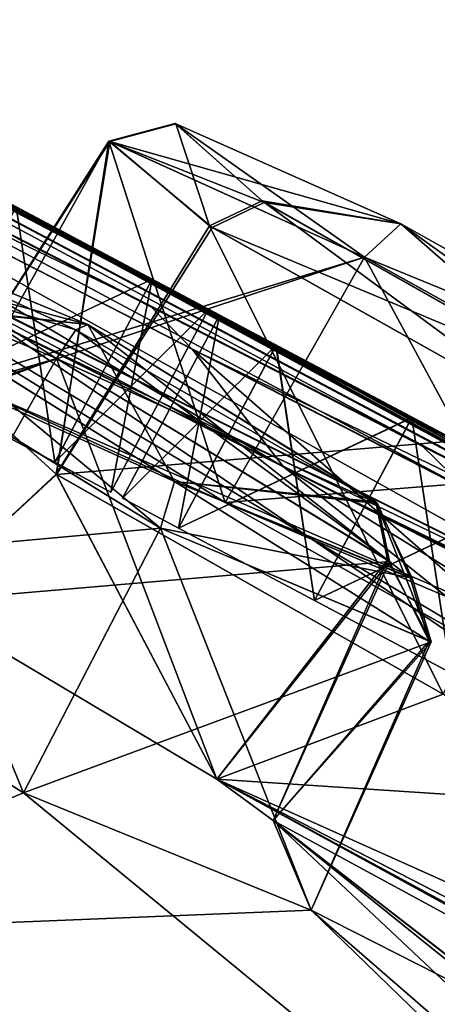
# Model space of a CAD drawing. Units: millimetres. Extents: x -872 to 32, y -60 to 77.
# Drawn here: x -613 to -612, y 48 to 52 of the extents above; entities that cross this region are included whole.
import ezdxf

# ---------------------------------------------------------------- set-up
doc = ezdxf.new("R2010")
doc.units = ezdxf.units.MM
doc.header["$LTSCALE"] = 15.571354
for name, color, linetype in [('296', 7, 'CONTINUOUS'), ('297', 7, 'CONTINUOUS'), ('298', 7, 'CONTINUOUS'), ('300', 7, 'CONTINUOUS'), ('301', 7, 'CONTINUOUS'), ('334', 7, 'CONTINUOUS'), ('335', 7, 'CONTINUOUS'), ('362', 7, 'CONTINUOUS'), ('363', 7, 'CONTINUOUS'), ('390', 7, 'CONTINUOUS'), ('391', 7, 'CONTINUOUS'), ('418', 7, 'CONTINUOUS'), ('419', 7, 'CONTINUOUS'), ('542', 7, 'CONTINUOUS'), ('543', 7, 'CONTINUOUS'), ('552', 7, 'CONTINUOUS'), ('566', 7, 'CONTINUOUS'), ('580', 7, 'CONTINUOUS'), ('594', 7, 'CONTINUOUS'), ('690', 7, 'CONTINUOUS'), ('691', 7, 'CONTINUOUS'), ('702', 7, 'CONTINUOUS'), ('703', 7, 'CONTINUOUS'), ('826', 7, 'CONTINUOUS'), ('827', 7, 'CONTINUOUS'), ('862', 7, 'CONTINUOUS'), ('863', 7, 'CONTINUOUS'), ('880', 7, 'CONTINUOUS'), ('882', 7, 'CONTINUOUS'), ('911', 7, 'CONTINUOUS'), ('932', 7, 'CONTINUOUS'), ('934', 7, 'CONTINUOUS'), ('935', 7, 'CONTINUOUS'), ('936', 7, 'CONTINUOUS')]:
    doc.layers.add(name, color=color, linetype=linetype)

msp = doc.modelspace()

# ---------------------------------------------------------------- linework, layer by layer
at = {"layer": '296', "linetype": 'CONTINUOUS'}
for points in [[(-612.0078, 49.254, -39.85), (-611.4766, 48.9716, -39.5999), (-611.6279, 49.9685, -39.85), (-612.0078, 49.254, -39.85)], [(-611.0991, 49.6846, -38.3981), (-612.0078, 49.254, -38.15), (-611.6291, 49.9663, -38.15), (-611.0991, 49.6846, -38.3981)], [(-611.6279, 49.9685, -39.85), (-611.4766, 48.9716, -39.5999), (-611.0968, 49.6853, -39.6002), (-611.6279, 49.9685, -39.85)], [(-611.4766, 48.9716, -38.4001), (-612.0078, 49.254, -38.15), (-611.0991, 49.6846, -38.3981), (-611.4766, 48.9716, -38.4001)]]:
    msp.add_3dface(points, dxfattribs=at)
at = {"layer": '297', "linetype": 'CONTINUOUS'}
for points in [[(-612.7576, 49.6527, -39), (-612.539, 49.5365, -39.5999), (-612.3787, 50.367, -39.0002), (-612.7576, 49.6527, -39)], [(-612.1591, 50.249, -38.3986), (-612.7576, 49.6527, -39), (-612.3787, 50.367, -39.0002), (-612.1591, 50.249, -38.3986)], [(-612.3787, 50.367, -39.0002), (-612.539, 49.5365, -39.5999), (-612.1584, 50.2506, -39.6012), (-612.3787, 50.367, -39.0002)], [(-612.539, 49.5365, -38.4001), (-612.7576, 49.6527, -39), (-612.1591, 50.249, -38.3986), (-612.539, 49.5365, -38.4001)], [(-612.539, 49.5365, -39.5999), (-612.0078, 49.254, -39.85), (-612.1584, 50.2506, -39.6012), (-612.539, 49.5365, -39.5999)], [(-611.6291, 49.9663, -38.15), (-612.539, 49.5365, -38.4001), (-612.1591, 50.249, -38.3986), (-611.6291, 49.9663, -38.15)], [(-612.0078, 49.254, -39.85), (-611.6279, 49.9685, -39.85), (-612.1584, 50.2506, -39.6012), (-612.0078, 49.254, -39.85)], [(-611.6291, 49.9663, -38.15), (-612.0078, 49.254, -38.15), (-612.539, 49.5365, -38.4001), (-611.6291, 49.9663, -38.15)]]:
    msp.add_3dface(points, dxfattribs=at)
at = {"layer": '298', "linetype": 'CONTINUOUS'}
for points in [[(-612.6419, 50.5082, -40.1492), (-613.5529, 50.0756, -39.9), (-613.1729, 50.7903, -39.9), (-612.6419, 50.5082, -40.1492)], [(-613.5529, 50.0756, -41.6), (-613.0218, 49.7932, -41.3499), (-613.1729, 50.7903, -41.6), (-613.5529, 50.0756, -41.6)], [(-613.1729, 50.7903, -41.6), (-613.0218, 49.7932, -41.3499), (-612.6416, 50.508, -41.3504), (-613.1729, 50.7903, -41.6)], [(-613.0218, 49.7932, -40.1501), (-613.5529, 50.0756, -39.9), (-612.6419, 50.5082, -40.1492), (-613.0218, 49.7932, -40.1501)], [(-612.4223, 50.3915, -40.75), (-613.0218, 49.7932, -40.1501), (-612.6419, 50.5082, -40.1492), (-612.4223, 50.3915, -40.75)], [(-613.0218, 49.7932, -41.3499), (-612.8031, 49.6769, -40.75), (-612.6416, 50.508, -41.3504), (-613.0218, 49.7932, -41.3499)], [(-612.6416, 50.508, -41.3504), (-612.8031, 49.6769, -40.75), (-612.4223, 50.3915, -40.75), (-612.6416, 50.508, -41.3504)], [(-612.8031, 49.6769, -40.75), (-613.0218, 49.7932, -40.1501), (-612.4223, 50.3915, -40.75), (-612.8031, 49.6769, -40.75)]]:
    msp.add_3dface(points, dxfattribs=at)
at = {"layer": '300', "linetype": 'CONTINUOUS'}
for points in [[(-611.0964, 49.685, -41.9003), (-612.0078, 49.254, -41.65), (-611.6279, 49.9685, -41.65), (-611.0964, 49.685, -41.9003)], [(-612.0078, 49.254, -43.35), (-611.4766, 48.9716, -43.0999), (-611.6291, 49.9663, -43.35), (-612.0078, 49.254, -43.35)], [(-611.6291, 49.9663, -43.35), (-611.4766, 48.9716, -43.0999), (-611.0993, 49.6847, -43.1021), (-611.6291, 49.9663, -43.35)], [(-611.4766, 48.9716, -41.9001), (-612.0078, 49.254, -41.65), (-611.0964, 49.685, -41.9003), (-611.4766, 48.9716, -41.9001)]]:
    msp.add_3dface(points, dxfattribs=at)
at = {"layer": '301', "linetype": 'CONTINUOUS'}
for points in [[(-612.539, 49.5365, -41.9001), (-612.7576, 49.6527, -42.5), (-612.3787, 50.367, -42.499), (-612.539, 49.5365, -41.9001)], [(-612.3787, 50.367, -42.499), (-612.7576, 49.6527, -42.5), (-612.1596, 50.2493, -43.1008), (-612.3787, 50.367, -42.499)], [(-612.1579, 50.2503, -41.8981), (-612.539, 49.5365, -41.9001), (-612.3787, 50.367, -42.499), (-612.1579, 50.2503, -41.8981)], [(-612.7576, 49.6527, -42.5), (-612.539, 49.5365, -43.0999), (-612.1596, 50.2493, -43.1008), (-612.7576, 49.6527, -42.5)], [(-611.6279, 49.9685, -41.65), (-612.539, 49.5365, -41.9001), (-612.1579, 50.2503, -41.8981), (-611.6279, 49.9685, -41.65)], [(-612.539, 49.5365, -43.0999), (-612.0078, 49.254, -43.35), (-612.1596, 50.2493, -43.1008), (-612.539, 49.5365, -43.0999)], [(-612.0078, 49.254, -43.35), (-611.6291, 49.9663, -43.35), (-612.1596, 50.2493, -43.1008), (-612.0078, 49.254, -43.35)], [(-611.6279, 49.9685, -41.65), (-612.0078, 49.254, -41.65), (-612.539, 49.5365, -41.9001), (-611.6279, 49.9685, -41.65)]]:
    msp.add_3dface(points, dxfattribs=at)
at = {"layer": '334', "linetype": 'CONTINUOUS'}
for points in [[(-613.4115, 50.1061, -68.7994), (-613.3454, 50.0878, -68.5829), (-612.8101, 51.0465, -68.8446), (-613.4115, 50.1061, -68.7994)], [(-613.0155, 49.7463, -70.4967), (-613.4115, 50.1061, -68.7994), (-612.8101, 51.0465, -68.8446), (-613.0155, 49.7463, -70.4967)], [(-613.3454, 50.0878, -68.5829), (-612.3564, 49.6359, -67.5461), (-612.8101, 51.0465, -68.8446), (-613.3454, 50.0878, -68.5829)], [(-612.4079, 50.7098, -70.4386), (-613.0155, 49.7463, -70.4967), (-612.8101, 51.0465, -68.8446), (-612.4079, 50.7098, -70.4386)], [(-612.8101, 51.0465, -68.8446), (-612.3564, 49.6359, -67.5461), (-611.8128, 50.5936, -67.6375), (-612.8101, 51.0465, -68.8446)], [(-610.9954, 49.9163, -70.7724), (-613.0155, 49.7463, -70.4967), (-612.4079, 50.7098, -70.4386), (-610.9954, 49.9163, -70.7724)], [(-611.5058, 48.8889, -70.8676), (-613.0155, 49.7463, -70.4967), (-610.9954, 49.9163, -70.7724), (-611.5058, 48.8889, -70.8676)]]:
    msp.add_3dface(points, dxfattribs=at)
at = {"layer": '335', "linetype": 'CONTINUOUS'}
for points in [[(-611.8128, 50.5936, -67.6375), (-612.3564, 49.6359, -67.5461), (-610.8349, 48.784, -67.9301), (-611.8128, 50.5936, -67.6375)], [(-611.8128, 50.5936, -67.6375), (-610.8349, 48.784, -67.9301), (-610.3877, 49.801, -67.9856), (-611.8128, 50.5936, -67.6375)]]:
    msp.add_3dface(points, dxfattribs=at)
at = {"layer": '362', "linetype": 'CONTINUOUS'}
for points in [[(-610.3776, 49.7947, -13.5034), (-612.3564, 49.6359, -13.9539), (-611.8128, 50.5936, -13.8625), (-610.3776, 49.7947, -13.5034)], [(-610.8345, 48.7838, -13.5695), (-612.3564, 49.6359, -13.9539), (-610.3776, 49.7947, -13.5034), (-610.8345, 48.7838, -13.5695)]]:
    msp.add_3dface(points, dxfattribs=at)
at = {"layer": '363', "linetype": 'CONTINUOUS'}
for points in [[(-611.8128, 50.5936, -13.8625), (-613.4116, 50.1061, -12.7004), (-612.8074, 51.0459, -12.6673), (-611.8128, 50.5936, -13.8625)], [(-613.4116, 50.1061, -12.7004), (-613.0161, 49.7467, -11.004), (-612.8074, 51.0459, -12.6673), (-613.4116, 50.1061, -12.7004)], [(-612.8074, 51.0459, -12.6673), (-613.0161, 49.7467, -11.004), (-612.418, 50.7161, -11.0721), (-612.8074, 51.0459, -12.6673)], [(-613.0161, 49.7467, -11.004), (-611.5058, 48.8889, -10.6324), (-612.418, 50.7161, -11.0721), (-613.0161, 49.7467, -11.004)], [(-611.5058, 48.8889, -10.6324), (-610.9954, 49.9163, -10.7276), (-612.418, 50.7161, -11.0721), (-611.5058, 48.8889, -10.6324)], [(-613.4116, 50.1061, -12.7004), (-611.8128, 50.5936, -13.8625), (-613.3454, 50.0878, -12.9172), (-613.4116, 50.1061, -12.7004)], [(-611.8128, 50.5936, -13.8625), (-612.3564, 49.6359, -13.9539), (-613.3454, 50.0878, -12.9172), (-611.8128, 50.5936, -13.8625)]]:
    msp.add_3dface(points, dxfattribs=at)
at = {"layer": '390', "linetype": 'CONTINUOUS'}
for points in [[(-613.5526, 49.2493, -77.2569), (-612.3894, 48.5565, -77.5481), (-613.0152, 50.199, -77.3877), (-613.5526, 49.2493, -77.2569)], [(-613.0152, 50.199, -77.3877), (-612.3894, 48.5565, -77.5481), (-611.7239, 49.4132, -77.879), (-613.0152, 50.199, -77.3877)], [(-611.5525, 49.093, -79.4332), (-613.144, 48.5027, -80.4976), (-612.6095, 49.5358, -80.4381), (-611.5525, 49.093, -79.4332)], [(-612.3894, 48.5565, -77.5481), (-612.1701, 48.3948, -77.7998), (-611.7239, 49.4132, -77.879), (-612.3894, 48.5565, -77.5481)], [(-611.7239, 49.4132, -77.879), (-612.1701, 48.3948, -77.7998), (-611.5525, 49.093, -79.4332), (-611.7239, 49.4132, -77.879)], [(-612.0209, 48.0448, -79.4473), (-613.144, 48.5027, -80.4976), (-611.5525, 49.093, -79.4332), (-612.0209, 48.0448, -79.4473)], [(-612.1701, 48.3948, -77.7998), (-612.0209, 48.0448, -79.4473), (-611.5525, 49.093, -79.4332), (-612.1701, 48.3948, -77.7998)]]:
    msp.add_3dface(points, dxfattribs=at)
at = {"layer": '391', "linetype": 'CONTINUOUS'}
for points in [[(-613.5526, 49.2493, -77.2569), (-613.0152, 50.199, -77.3877), (-614.0775, 50.6483, -78.4102), (-613.5526, 49.2493, -77.2569)], [(-612.6095, 49.5358, -80.4381), (-614.5145, 49.3628, -79.9675), (-613.885, 50.3197, -79.966), (-612.6095, 49.5358, -80.4381)], [(-612.6095, 49.5358, -80.4381), (-613.144, 48.5027, -80.4976), (-614.5145, 49.3628, -79.9675), (-612.6095, 49.5358, -80.4381)]]:
    msp.add_3dface(points, dxfattribs=at)
at = {"layer": '418', "linetype": 'CONTINUOUS'}
for points in [[(-613.0152, 50.199, -4.1123), (-614.6725, 49.7144, -3.1966), (-614.0726, 50.6475, -3.1034), (-613.0152, 50.199, -4.1123)], [(-614.5086, 49.3581, -1.5242), (-613.144, 48.5027, -1.0024), (-613.8969, 50.3287, -1.5504), (-614.5086, 49.3581, -1.5242)], [(-613.8969, 50.3287, -1.5504), (-613.144, 48.5027, -1.0024), (-612.6095, 49.5358, -1.0619), (-613.8969, 50.3287, -1.5504)], [(-614.465, 49.6586, -3.589), (-614.6725, 49.7144, -3.1966), (-613.0152, 50.199, -4.1123), (-614.465, 49.6586, -3.589)], [(-613.5526, 49.2493, -4.2431), (-614.465, 49.6586, -3.589), (-613.0152, 50.199, -4.1123), (-613.5526, 49.2493, -4.2431)]]:
    msp.add_3dface(points, dxfattribs=at)
at = {"layer": '419', "linetype": 'CONTINUOUS'}
for points in [[(-613.5526, 49.2493, -4.2431), (-613.0152, 50.199, -4.1123), (-611.7152, 49.4066, -3.6087), (-613.5526, 49.2493, -4.2431)], [(-612.6095, 49.5358, -1.0619), (-613.144, 48.5027, -1.0024), (-612.0212, 48.0449, -2.052), (-612.6095, 49.5358, -1.0619)], [(-612.6095, 49.5358, -1.0619), (-612.0212, 48.0449, -2.052), (-611.5615, 49.0945, -2.0431), (-612.6095, 49.5358, -1.0619)], [(-612.3894, 48.5565, -3.952), (-613.5526, 49.2493, -4.2431), (-611.7152, 49.4066, -3.6087), (-612.3894, 48.5565, -3.952)], [(-612.1699, 48.3946, -3.6999), (-612.3894, 48.5565, -3.952), (-611.7152, 49.4066, -3.6087), (-612.1699, 48.3946, -3.6999)], [(-611.5615, 49.0945, -2.0431), (-612.1699, 48.3946, -3.6999), (-611.7152, 49.4066, -3.6087), (-611.5615, 49.0945, -2.0431)], [(-612.0212, 48.0449, -2.052), (-612.1699, 48.3946, -3.6999), (-611.5615, 49.0945, -2.0431), (-612.0212, 48.0449, -2.052)]]:
    msp.add_3dface(points, dxfattribs=at)
at = {"layer": '542', "linetype": 'CONTINUOUS'}
for points in [[(-617.6349, 53.1021, -31.3741), (-609.3132, 48.6857, -31.7755), (-614.674, 51.5884, -40.75), (-617.6349, 53.1021, -31.3741)], [(-609.3132, 48.6857, -31.7755), (-617.6349, 53.1021, -31.3741), (-611.5933, 49.8628, -29.1375), (-609.3132, 48.6857, -31.7755)], [(-611.5933, 49.8628, -29.1375), (-617.6349, 53.1021, -31.3741), (-615.1102, 51.6651, -26.212), (-611.5933, 49.8628, -29.1375)], [(-614.674, 51.5884, -40.75), (-609.3132, 48.6857, -31.7755), (-614.2998, 51.3896, -40.75), (-614.674, 51.5884, -40.75)], [(-609.3132, 48.6857, -31.7755), (-613.704, 51.0728, -40.1495), (-614.2998, 51.3896, -40.75), (-609.3132, 48.6857, -31.7755)], [(-612.3564, 49.6359, -13.9539), (-610.8345, 48.7838, -13.5695), (-614.8577, 51.1935, -17.4276), (-612.3564, 49.6359, -13.9539)], [(-613.3454, 50.0878, -12.9172), (-612.3564, 49.6359, -13.9539), (-614.8577, 51.1935, -17.4276), (-613.3454, 50.0878, -12.9172)], [(-614.8577, 51.1935, -17.4276), (-610.8345, 48.7838, -13.5695), (-610.6414, 49.0838, -20.1406), (-614.8577, 51.1935, -17.4276)], [(-613.1729, 50.7903, -39.9), (-613.704, 51.0728, -40.1495), (-609.3132, 48.6857, -31.7755), (-613.1729, 50.7903, -39.9)], [(-612.3787, 50.367, -39.0002), (-612.6419, 50.5082, -40.1492), (-613.1729, 50.7903, -39.9), (-612.3787, 50.367, -39.0002)], [(-612.3787, 50.367, -39.0002), (-613.1729, 50.7903, -39.9), (-609.3132, 48.6857, -31.7755), (-612.3787, 50.367, -39.0002)], [(-612.3787, 50.367, -39.0002), (-612.4223, 50.3915, -40.75), (-612.6419, 50.5082, -40.1492), (-612.3787, 50.367, -39.0002)], [(-612.3787, 50.367, -39.0002), (-612.1584, 50.2506, -39.6012), (-612.4223, 50.3915, -40.75), (-612.3787, 50.367, -39.0002)], [(-612.4223, 50.3915, -40.75), (-612.1584, 50.2506, -39.6012), (-611.6329, 49.9715, -40.75), (-612.4223, 50.3915, -40.75)], [(-612.1591, 50.249, -38.3986), (-612.3787, 50.367, -39.0002), (-609.3132, 48.6857, -31.7755), (-612.1591, 50.249, -38.3986)], [(-611.6291, 49.9663, -38.15), (-612.1591, 50.249, -38.3986), (-609.3132, 48.6857, -31.7755), (-611.6291, 49.9663, -38.15)], [(-612.1584, 50.2506, -39.6012), (-611.6279, 49.9685, -39.85), (-611.6329, 49.9715, -40.75), (-612.1584, 50.2506, -39.6012)], [(-613.0161, 49.7467, -11.004), (-613.4116, 50.1061, -12.7004), (-613.5526, 49.2493, -4.2431), (-613.0161, 49.7467, -11.004)], [(-611.0968, 49.6853, -39.6002), (-610.8336, 49.5454, -40.75), (-611.6329, 49.9715, -40.75), (-611.0968, 49.6853, -39.6002)], [(-611.6279, 49.9685, -39.85), (-611.0968, 49.6853, -39.6002), (-611.6329, 49.9715, -40.75), (-611.6279, 49.9685, -39.85)], [(-611.0991, 49.6846, -38.3981), (-611.6291, 49.9663, -38.15), (-609.3132, 48.6857, -31.7755), (-611.0991, 49.6846, -38.3981)], [(-613.0161, 49.7467, -11.004), (-613.5526, 49.2493, -4.2431), (-612.3894, 48.5565, -3.952), (-613.0161, 49.7467, -11.004)], [(-611.5058, 48.8889, -10.6324), (-613.0161, 49.7467, -11.004), (-612.3894, 48.5565, -3.952), (-611.5058, 48.8889, -10.6324)], [(-613.144, 48.5027, -1.0024), (-614.5086, 49.3581, -1.5242), (-614.4823, 47.945, 5.4622), (-613.144, 48.5027, -1.0024)], [(-611.5058, 48.8889, -10.6324), (-612.3894, 48.5565, -3.952), (-608.1236, 46.357, -5.6283), (-611.5058, 48.8889, -10.6324)], [(-612.3894, 48.5565, -3.952), (-612.1699, 48.3946, -3.6999), (-604.2488, 44.0954, -6.1192), (-612.3894, 48.5565, -3.952)], [(-612.3894, 48.5565, -3.952), (-606.6802, 45.4681, -5.4349), (-608.1236, 46.357, -5.6283), (-612.3894, 48.5565, -3.952)], [(-606.6802, 45.4681, -5.4349), (-612.3894, 48.5565, -3.952), (-604.2488, 44.0954, -6.1192), (-606.6802, 45.4681, -5.4349)], [(-613.144, 48.5027, -1.0024), (-614.4823, 47.945, 5.4622), (-608.8799, 44.998, 3.6101), (-613.144, 48.5027, -1.0024)], [(-612.0212, 48.0449, -2.052), (-613.144, 48.5027, -1.0024), (-608.8799, 44.998, 3.6101), (-612.0212, 48.0449, -2.052)], [(-612.1699, 48.3946, -3.6999), (-612.0212, 48.0449, -2.052), (-609.1021, 45.5078, 2.0671), (-612.1699, 48.3946, -3.6999)], [(-612.1699, 48.3946, -3.6999), (-608.1479, 45.1578, 0.987), (-607.4267, 44.718, 0.9263), (-612.1699, 48.3946, -3.6999)], [(-608.1479, 45.1578, 0.987), (-612.1699, 48.3946, -3.6999), (-609.1021, 45.5078, 2.0671), (-608.1479, 45.1578, 0.987)], [(-612.1699, 48.3946, -3.6999), (-607.4267, 44.718, 0.9263), (-606.803, 44.2254, 1.3318), (-612.1699, 48.3946, -3.6999)], [(-612.1699, 48.3946, -3.6999), (-606.803, 44.2254, 1.3318), (-604.2488, 44.0954, -6.1192), (-612.1699, 48.3946, -3.6999)], [(-612.0212, 48.0449, -2.052), (-608.8799, 44.998, 3.6101), (-609.1021, 45.5078, 2.0671), (-612.0212, 48.0449, -2.052)], [(-614.4823, 47.945, 5.4622), (-614.1773, 47.6775, 5.8338), (-608.2583, 44.4953, 4.0089), (-614.4823, 47.945, 5.4622)], [(-614.4823, 47.945, 5.4622), (-608.2583, 44.4953, 4.0089), (-608.8799, 44.998, 3.6101), (-614.4823, 47.945, 5.4622)], [(-615.3441, 47.7189, 8.3208), (-616.3779, 46.1931, 14.6997), (-609.67, 42.5431, 12.4463), (-615.3441, 47.7189, 8.3208)], [(-614.1903, 47.2853, 7.4032), (-615.3441, 47.7189, 8.3208), (-609.67, 42.5431, 12.4463), (-614.1903, 47.2853, 7.4032)]]:
    msp.add_3dface(points, dxfattribs=at)
at = {"layer": '543', "linetype": 'CONTINUOUS'}
for points in [[(-617.6352, 53.102, -50.1437), (-613.1729, 50.7903, -41.6), (-612.6416, 50.508, -41.3504), (-617.6352, 53.102, -50.1437)], [(-617.6352, 53.102, -50.1437), (-612.6416, 50.508, -41.3504), (-612.3787, 50.367, -42.499), (-617.6352, 53.102, -50.1437)], [(-617.6352, 53.102, -50.1437), (-611.6291, 49.9663, -43.35), (-611.0993, 49.6847, -43.1021), (-617.6352, 53.102, -50.1437)], [(-611.6291, 49.9663, -43.35), (-617.6352, 53.102, -50.1437), (-612.1596, 50.2493, -43.1008), (-611.6291, 49.9663, -43.35)], [(-617.6352, 53.102, -50.1437), (-611.0993, 49.6847, -43.1021), (-609.7533, 48.9143, -50.2868), (-617.6352, 53.102, -50.1437)], [(-617.6352, 53.102, -50.1437), (-612.3787, 50.367, -42.499), (-612.1596, 50.2493, -43.1008), (-617.6352, 53.102, -50.1437)], [(-617.6352, 53.102, -50.1437), (-609.7533, 48.9143, -50.2868), (-615.7975, 52.019, -55.6889), (-617.6352, 53.102, -50.1437)], [(-615.7975, 52.019, -55.6889), (-609.7533, 48.9143, -50.2868), (-612.6513, 50.4048, -53.3808), (-615.7975, 52.019, -55.6889)], [(-608.2801, 47.9016, -59.2647), (-613.3454, 50.0878, -68.5829), (-614.0049, 50.7625, -63.6553), (-608.2801, 47.9016, -59.2647)], [(-612.6416, 50.508, -41.3504), (-612.4223, 50.3915, -40.75), (-612.3787, 50.367, -42.499), (-612.6416, 50.508, -41.3504)], [(-612.4223, 50.3915, -40.75), (-612.1579, 50.2503, -41.8981), (-612.3787, 50.367, -42.499), (-612.4223, 50.3915, -40.75)], [(-612.1579, 50.2503, -41.8981), (-612.4223, 50.3915, -40.75), (-611.6329, 49.9715, -40.75), (-612.1579, 50.2503, -41.8981)], [(-611.6279, 49.9685, -41.65), (-612.1579, 50.2503, -41.8981), (-611.6329, 49.9715, -40.75), (-611.6279, 49.9685, -41.65)], [(-613.4115, 50.1061, -68.7994), (-613.0155, 49.7463, -70.4967), (-613.5526, 49.2493, -77.2569), (-613.4115, 50.1061, -68.7994)], [(-612.3564, 49.6359, -67.5461), (-613.3454, 50.0878, -68.5829), (-608.2801, 47.9016, -59.2647), (-612.3564, 49.6359, -67.5461)], [(-610.8336, 49.5454, -40.75), (-611.6279, 49.9685, -41.65), (-611.6329, 49.9715, -40.75), (-610.8336, 49.5454, -40.75)], [(-610.8336, 49.5454, -40.75), (-611.0964, 49.685, -41.9003), (-611.6279, 49.9685, -41.65), (-610.8336, 49.5454, -40.75)], [(-613.0155, 49.7463, -70.4967), (-612.3894, 48.5565, -77.5481), (-613.5526, 49.2493, -77.2569), (-613.0155, 49.7463, -70.4967)], [(-613.0155, 49.7463, -70.4967), (-611.5058, 48.8889, -70.8676), (-612.3894, 48.5565, -77.5481), (-613.0155, 49.7463, -70.4967)], [(-610.8349, 48.784, -67.9301), (-612.3564, 49.6359, -67.5461), (-608.2801, 47.9016, -59.2647), (-610.8349, 48.784, -67.9301)], [(-614.5145, 49.3628, -79.9675), (-613.144, 48.5027, -80.4976), (-614.4826, 47.9452, -86.962), (-614.5145, 49.3628, -79.9675)], [(-611.5058, 48.8889, -70.8676), (-610.4532, 48.4294, -69.6268), (-612.3894, 48.5565, -77.5481), (-611.5058, 48.8889, -70.8676)], [(-612.3894, 48.5565, -77.5481), (-610.4532, 48.4294, -69.6268), (-608.5764, 46.8456, -74.294), (-612.3894, 48.5565, -77.5481)], [(-612.1701, 48.3948, -77.7998), (-612.3894, 48.5565, -77.5481), (-604.2745, 44.1098, -75.3901), (-612.1701, 48.3948, -77.7998)], [(-606.6802, 45.4681, -76.0651), (-612.3894, 48.5565, -77.5481), (-608.1225, 46.3562, -75.8727), (-606.6802, 45.4681, -76.0651)], [(-612.3894, 48.5565, -77.5481), (-606.6802, 45.4681, -76.0651), (-604.2745, 44.1098, -75.3901), (-612.3894, 48.5565, -77.5481)], [(-612.3894, 48.5565, -77.5481), (-608.5764, 46.8456, -74.294), (-608.1225, 46.3562, -75.8727), (-612.3894, 48.5565, -77.5481)], [(-613.144, 48.5027, -80.4976), (-612.0209, 48.0448, -79.4473), (-614.4826, 47.9452, -86.962), (-613.144, 48.5027, -80.4976)], [(-612.0209, 48.0448, -79.4473), (-612.1701, 48.3948, -77.7998), (-604.2745, 44.1098, -75.3901), (-612.0209, 48.0448, -79.4473)], [(-614.4826, 47.9452, -86.962), (-612.0209, 48.0448, -79.4473), (-609.1016, 45.5078, -83.5653), (-614.4826, 47.9452, -86.962)], [(-609.1016, 45.5078, -83.5653), (-612.0209, 48.0448, -79.4473), (-604.2745, 44.1098, -75.3901), (-609.1016, 45.5078, -83.5653)], [(-614.1776, 47.6779, -87.3331), (-614.4826, 47.9452, -86.962), (-608.2603, 44.4966, -85.5084), (-614.1776, 47.6779, -87.3331)], [(-614.4826, 47.9452, -86.962), (-609.1016, 45.5078, -83.5653), (-608.8823, 45.0002, -85.1071), (-614.4826, 47.9452, -86.962)], [(-614.4826, 47.9452, -86.962), (-608.8823, 45.0002, -85.1071), (-608.2603, 44.4966, -85.5084), (-614.4826, 47.9452, -86.962)], [(-614.1898, 47.2853, -88.9022), (-614.1776, 47.6779, -87.3331), (-608.2603, 44.4966, -85.5084), (-614.1898, 47.2853, -88.9022)]]:
    msp.add_3dface(points, dxfattribs=at)
at = {"layer": '552', "linetype": 'CONTINUOUS'}
for points in [[(-612.5514, 51.1151, -68.9011), (-611.671, 50.7245, -67.84), (-612.2042, 50.8076, -70.3053), (-612.5514, 51.1151, -68.9011)], [(-611.671, 50.7245, -67.84), (-610.9633, 50.1052, -70.5999), (-612.2042, 50.8076, -70.3053), (-611.671, 50.7245, -67.84)], [(-610.4203, 50.0245, -68.1462), (-610.9633, 50.1052, -70.5999), (-611.671, 50.7245, -67.84), (-610.4203, 50.0245, -68.1462)]]:
    msp.add_3dface(points, dxfattribs=at)
at = {"layer": '566', "linetype": 'CONTINUOUS'}
for points in [[(-612.5489, 51.1146, -12.6094), (-612.213, 50.8132, -11.2042), (-611.671, 50.7245, -13.66), (-612.5489, 51.1146, -12.6094)], [(-612.213, 50.8132, -11.2042), (-610.9633, 50.1052, -10.9001), (-611.671, 50.7245, -13.66), (-612.213, 50.8132, -11.2042)], [(-611.671, 50.7245, -13.66), (-610.9633, 50.1052, -10.9001), (-610.4114, 50.0189, -13.3441), (-611.671, 50.7245, -13.66)]]:
    msp.add_3dface(points, dxfattribs=at)
at = {"layer": '580', "linetype": 'CONTINUOUS'}
for points in [[(-613.8241, 50.7144, -78.4987), (-612.8927, 50.3309, -77.6069), (-613.6656, 50.4114, -79.8588), (-613.8241, 50.7144, -78.4987)], [(-612.8927, 50.3309, -77.6069), (-612.5549, 49.7189, -80.2725), (-613.6656, 50.4114, -79.8588), (-612.8927, 50.3309, -77.6069)], [(-611.7696, 49.6384, -78.0355), (-612.5549, 49.7189, -80.2725), (-612.8927, 50.3309, -77.6069), (-611.7696, 49.6384, -78.0355)], [(-611.6271, 49.3412, -79.3935), (-612.5549, 49.7189, -80.2725), (-611.7696, 49.6384, -78.0355), (-611.6271, 49.3412, -79.3935)]]:
    msp.add_3dface(points, dxfattribs=at)
at = {"layer": '594', "linetype": 'CONTINUOUS'}
for points in [[(-613.6759, 50.4195, -1.6555), (-612.8927, 50.3309, -3.8931), (-613.8198, 50.7137, -3.0132), (-613.6759, 50.4195, -1.6555)], [(-612.5549, 49.7189, -1.2275), (-612.8927, 50.3309, -3.8931), (-613.6759, 50.4195, -1.6555), (-612.5549, 49.7189, -1.2275)], [(-611.762, 49.6325, -3.4537), (-612.8927, 50.3309, -3.8931), (-612.5549, 49.7189, -1.2275), (-611.762, 49.6325, -3.4537)], [(-611.635, 49.3423, -2.0857), (-611.762, 49.6325, -3.4537), (-612.5549, 49.7189, -1.2275), (-611.635, 49.3423, -2.0857)]]:
    msp.add_3dface(points, dxfattribs=at)
at = {"layer": '690', "linetype": 'CONTINUOUS'}
for points in [[(-611.671, 50.7245, -13.66), (-610.4114, 50.0189, -13.3441), (-611.8128, 50.5936, -13.8625), (-611.671, 50.7245, -13.66)], [(-610.3776, 49.7947, -13.5034), (-611.8128, 50.5936, -13.8625), (-610.4114, 50.0189, -13.3441), (-610.3776, 49.7947, -13.5034)]]:
    msp.add_3dface(points, dxfattribs=at)
at = {"layer": '691', "linetype": 'CONTINUOUS'}
for points in [[(-612.8074, 51.0459, -12.6673), (-612.418, 50.7161, -11.0721), (-612.5489, 51.1146, -12.6094), (-612.8074, 51.0459, -12.6673)], [(-612.8074, 51.0459, -12.6673), (-612.5489, 51.1146, -12.6094), (-611.671, 50.7245, -13.66), (-612.8074, 51.0459, -12.6673)], [(-612.418, 50.7161, -11.0721), (-612.213, 50.8132, -11.2042), (-612.5489, 51.1146, -12.6094), (-612.418, 50.7161, -11.0721)], [(-612.8074, 51.0459, -12.6673), (-611.671, 50.7245, -13.66), (-611.8128, 50.5936, -13.8625), (-612.8074, 51.0459, -12.6673)], [(-612.418, 50.7161, -11.0721), (-610.9954, 49.9163, -10.7276), (-612.213, 50.8132, -11.2042), (-612.418, 50.7161, -11.0721)], [(-610.9633, 50.1052, -10.9001), (-612.213, 50.8132, -11.2042), (-610.9954, 49.9163, -10.7276), (-610.9633, 50.1052, -10.9001)]]:
    msp.add_3dface(points, dxfattribs=at)
at = {"layer": '702', "linetype": 'CONTINUOUS'}
for points in [[(-612.8927, 50.3309, -3.8931), (-614.0726, 50.6475, -3.1034), (-613.8198, 50.7137, -3.0132), (-612.8927, 50.3309, -3.8931)], [(-613.0152, 50.199, -4.1123), (-614.0726, 50.6475, -3.1034), (-612.9392, 50.3098, -4.0379), (-613.0152, 50.199, -4.1123)], [(-614.0726, 50.6475, -3.1034), (-612.8927, 50.3309, -3.8931), (-612.9392, 50.3098, -4.0379), (-614.0726, 50.6475, -3.1034)], [(-613.8969, 50.3287, -1.5504), (-612.6095, 49.5358, -1.0619), (-613.6759, 50.4195, -1.6555), (-613.8969, 50.3287, -1.5504)], [(-612.5549, 49.7189, -1.2275), (-613.6759, 50.4195, -1.6555), (-612.6095, 49.5358, -1.0619), (-612.5549, 49.7189, -1.2275)]]:
    msp.add_3dface(points, dxfattribs=at)
at = {"layer": '703', "linetype": 'CONTINUOUS'}
for points in [[(-611.762, 49.6325, -3.4537), (-613.0152, 50.199, -4.1123), (-612.9392, 50.3098, -4.0379), (-611.762, 49.6325, -3.4537)], [(-612.8927, 50.3309, -3.8931), (-611.762, 49.6325, -3.4537), (-612.9392, 50.3098, -4.0379), (-612.8927, 50.3309, -3.8931)], [(-611.7152, 49.4066, -3.6087), (-613.0152, 50.199, -4.1123), (-611.762, 49.6325, -3.4537), (-611.7152, 49.4066, -3.6087)], [(-611.5615, 49.0945, -2.0431), (-612.5549, 49.7189, -1.2275), (-612.6095, 49.5358, -1.0619), (-611.5615, 49.0945, -2.0431)], [(-611.5615, 49.0945, -2.0431), (-611.635, 49.3423, -2.0857), (-612.5549, 49.7189, -1.2275), (-611.5615, 49.0945, -2.0431)], [(-611.7152, 49.4066, -3.6087), (-611.762, 49.6325, -3.4537), (-611.635, 49.3423, -2.0857), (-611.7152, 49.4066, -3.6087)], [(-611.5615, 49.0945, -2.0431), (-611.7152, 49.4066, -3.6087), (-611.635, 49.3423, -2.0857), (-611.5615, 49.0945, -2.0431)]]:
    msp.add_3dface(points, dxfattribs=at)
at = {"layer": '826', "linetype": 'CONTINUOUS'}
for points in [[(-612.8101, 51.0465, -68.8446), (-611.8128, 50.5936, -67.6375), (-612.5514, 51.1151, -68.9011), (-612.8101, 51.0465, -68.8446)], [(-612.8101, 51.0465, -68.8446), (-612.5514, 51.1151, -68.9011), (-612.2042, 50.8076, -70.3053), (-612.8101, 51.0465, -68.8446)], [(-611.671, 50.7245, -67.84), (-612.5514, 51.1151, -68.9011), (-611.8128, 50.5936, -67.6375), (-611.671, 50.7245, -67.84)], [(-612.4079, 50.7098, -70.4386), (-612.8101, 51.0465, -68.8446), (-612.2042, 50.8076, -70.3053), (-612.4079, 50.7098, -70.4386)], [(-610.9633, 50.1052, -70.5999), (-612.4079, 50.7098, -70.4386), (-612.2042, 50.8076, -70.3053), (-610.9633, 50.1052, -70.5999)], [(-612.4079, 50.7098, -70.4386), (-610.9633, 50.1052, -70.5999), (-610.9954, 49.9163, -70.7724), (-612.4079, 50.7098, -70.4386)]]:
    msp.add_3dface(points, dxfattribs=at)
at = {"layer": '827', "linetype": 'CONTINUOUS'}
for points in [[(-610.3877, 49.801, -67.9856), (-611.671, 50.7245, -67.84), (-611.8128, 50.5936, -67.6375), (-610.3877, 49.801, -67.9856)], [(-610.3877, 49.801, -67.9856), (-610.4203, 50.0245, -68.1462), (-611.671, 50.7245, -67.84), (-610.3877, 49.801, -67.9856)]]:
    msp.add_3dface(points, dxfattribs=at)
at = {"layer": '862', "linetype": 'CONTINUOUS'}
for points in [[(-614.0775, 50.6483, -78.4102), (-613.0152, 50.199, -77.3877), (-613.8241, 50.7144, -78.4987), (-614.0775, 50.6483, -78.4102)], [(-613.8241, 50.7144, -78.4987), (-613.0152, 50.199, -77.3877), (-612.9392, 50.3098, -77.4621), (-613.8241, 50.7144, -78.4987)], [(-612.8927, 50.3309, -77.6069), (-613.8241, 50.7144, -78.4987), (-612.9392, 50.3098, -77.4621), (-612.8927, 50.3309, -77.6069)], [(-612.5549, 49.7189, -80.2725), (-613.885, 50.3197, -79.966), (-613.6656, 50.4114, -79.8588), (-612.5549, 49.7189, -80.2725)], [(-613.885, 50.3197, -79.966), (-612.5549, 49.7189, -80.2725), (-612.6095, 49.5358, -80.4381), (-613.885, 50.3197, -79.966)]]:
    msp.add_3dface(points, dxfattribs=at)
at = {"layer": '863', "linetype": 'CONTINUOUS'}
for points in [[(-613.0152, 50.199, -77.3877), (-611.7239, 49.4132, -77.879), (-612.9392, 50.3098, -77.4621), (-613.0152, 50.199, -77.3877)], [(-611.7239, 49.4132, -77.879), (-612.8927, 50.3309, -77.6069), (-612.9392, 50.3098, -77.4621), (-611.7239, 49.4132, -77.879)], [(-611.7239, 49.4132, -77.879), (-611.7696, 49.6384, -78.0355), (-612.8927, 50.3309, -77.6069), (-611.7239, 49.4132, -77.879)], [(-612.5549, 49.7189, -80.2725), (-611.6271, 49.3412, -79.3935), (-612.6095, 49.5358, -80.4381), (-612.5549, 49.7189, -80.2725)], [(-611.7239, 49.4132, -77.879), (-611.5525, 49.093, -79.4332), (-611.7696, 49.6384, -78.0355), (-611.7239, 49.4132, -77.879)], [(-611.5525, 49.093, -79.4332), (-611.6271, 49.3412, -79.3935), (-611.7696, 49.6384, -78.0355), (-611.5525, 49.093, -79.4332)], [(-611.5525, 49.093, -79.4332), (-612.6095, 49.5358, -80.4381), (-611.6271, 49.3412, -79.3935), (-611.5525, 49.093, -79.4332)]]:
    msp.add_3dface(points, dxfattribs=at)
at = {"layer": '880', "linetype": 'CONTINUOUS'}
for points in [[(-613.5529, 50.0756, -39.9), (-613.0218, 49.7932, -40.1501), (-613.5529, 50.0756, -41.6), (-613.5529, 50.0756, -39.9)], [(-613.0218, 49.7932, -40.1501), (-613.0218, 49.7932, -41.3499), (-613.5529, 50.0756, -41.6), (-613.0218, 49.7932, -40.1501)], [(-613.0218, 49.7932, -40.1501), (-612.8031, 49.6769, -40.75), (-613.0218, 49.7932, -41.3499), (-613.0218, 49.7932, -40.1501)], [(-612.539, 49.5365, -39.5999), (-612.7576, 49.6527, -39), (-612.539, 49.5365, -38.4001), (-612.539, 49.5365, -39.5999)], [(-612.539, 49.5365, -43.0999), (-612.7576, 49.6527, -42.5), (-612.539, 49.5365, -41.9001), (-612.539, 49.5365, -43.0999)], [(-612.0078, 49.254, -38.15), (-612.0078, 49.254, -39.85), (-612.539, 49.5365, -39.5999), (-612.0078, 49.254, -38.15)], [(-612.0078, 49.254, -38.15), (-612.539, 49.5365, -39.5999), (-612.539, 49.5365, -38.4001), (-612.0078, 49.254, -38.15)], [(-612.0078, 49.254, -41.65), (-612.0078, 49.254, -43.35), (-612.539, 49.5365, -43.0999), (-612.0078, 49.254, -41.65)], [(-612.0078, 49.254, -41.65), (-612.539, 49.5365, -43.0999), (-612.539, 49.5365, -41.9001), (-612.0078, 49.254, -41.65)], [(-612.0078, 49.254, -38.15), (-611.4766, 48.9716, -38.4001), (-612.0078, 49.254, -39.85), (-612.0078, 49.254, -38.15)], [(-611.4766, 48.9716, -38.4001), (-611.4766, 48.9716, -39.5999), (-612.0078, 49.254, -39.85), (-611.4766, 48.9716, -38.4001)], [(-612.0078, 49.254, -41.65), (-611.4766, 48.9716, -41.9001), (-612.0078, 49.254, -43.35), (-612.0078, 49.254, -41.65)], [(-611.4766, 48.9716, -41.9001), (-611.4766, 48.9716, -43.0999), (-612.0078, 49.254, -43.35), (-611.4766, 48.9716, -41.9001)]]:
    msp.add_3dface(points, dxfattribs=at)
at = {"layer": '882', "linetype": 'CONTINUOUS'}
for points in [[(-609.7908, 48.6122, -21.3003), (-610.3291, 48.3424, -26.3715), (-614.9892, 51.5162, -25.8975), (-609.7908, 48.6122, -21.3003)], [(-614.9892, 51.5162, -25.8975), (-610.3291, 48.3424, -26.3715), (-611.4133, 49.6865, -28.8721), (-614.9892, 51.5162, -25.8975)], [(-613.2752, 50.3477, -18.6654), (-609.7908, 48.6122, -21.3003), (-614.9892, 51.5162, -25.8975), (-613.2752, 50.3477, -18.6654)]]:
    msp.add_3dface(points, dxfattribs=at)
at = {"layer": '911', "linetype": 'CONTINUOUS'}
for points in [[(-612.129, 49.7761, -62.0658), (-615.7156, 51.5791, -64.0506), (-615.6953, 51.8794, -56.0145), (-612.129, 49.7761, -62.0658)], [(-612.4856, 50.2354, -53.6597), (-612.129, 49.7761, -62.0658), (-615.6953, 51.8794, -56.0145), (-612.4856, 50.2354, -53.6597)], [(-610.331, 48.3436, -55.1245), (-612.129, 49.7761, -62.0658), (-612.4856, 50.2354, -53.6597), (-610.331, 48.3436, -55.1245)], [(-610.3459, 49.1371, -51.4785), (-610.331, 48.3436, -55.1245), (-612.4856, 50.2354, -53.6597), (-610.3459, 49.1371, -51.4785)], [(-610.331, 48.3436, -55.1245), (-608.341, 47.4375, -56.3797), (-612.129, 49.7761, -62.0658), (-610.331, 48.3436, -55.1245)], [(-612.129, 49.7761, -62.0658), (-608.341, 47.4375, -56.3797), (-606.3626, 46.8733, -56.7963), (-612.129, 49.7761, -62.0658)]]:
    msp.add_3dface(points, dxfattribs=at)
at = {"layer": '932', "linetype": 'CONTINUOUS'}
for points in [[(-615.7975, 52.019, -55.6889), (-612.6513, 50.4048, -53.3808), (-615.6953, 51.8794, -56.0145), (-615.7975, 52.019, -55.6889)], [(-612.6513, 50.4048, -53.3808), (-612.4856, 50.2354, -53.6597), (-615.6953, 51.8794, -56.0145), (-612.6513, 50.4048, -53.3808)], [(-612.6513, 50.4048, -53.3808), (-609.7533, 48.9143, -50.2868), (-612.4856, 50.2354, -53.6597), (-612.6513, 50.4048, -53.3808)], [(-609.7533, 48.9143, -50.2868), (-610.3459, 49.1371, -51.4785), (-612.4856, 50.2354, -53.6597), (-609.7533, 48.9143, -50.2868)]]:
    msp.add_3dface(points, dxfattribs=at)
at = {"layer": '934', "linetype": 'CONTINUOUS'}
for points in [[(-611.5933, 49.8628, -29.1375), (-615.1102, 51.6651, -26.212), (-611.4133, 49.6865, -28.8721), (-611.5933, 49.8628, -29.1375)], [(-615.1102, 51.6651, -26.212), (-614.9892, 51.5162, -25.8975), (-611.4133, 49.6865, -28.8721), (-615.1102, 51.6651, -26.212)], [(-609.3132, 48.6857, -31.7755), (-611.5933, 49.8628, -29.1375), (-608.5913, 48.224, -32.232), (-609.3132, 48.6857, -31.7755)], [(-611.5933, 49.8628, -29.1375), (-611.4133, 49.6865, -28.8721), (-608.5913, 48.224, -32.232), (-611.5933, 49.8628, -29.1375)]]:
    msp.add_3dface(points, dxfattribs=at)
at = {"layer": '935', "linetype": 'CONTINUOUS'}
for points in [[(-614.0049, 50.7625, -63.6553), (-615.7156, 51.5791, -64.0506), (-612.129, 49.7761, -62.0658), (-614.0049, 50.7625, -63.6553)], [(-608.2801, 47.9016, -59.2647), (-614.0049, 50.7625, -63.6553), (-612.129, 49.7761, -62.0658), (-608.2801, 47.9016, -59.2647)], [(-608.2801, 47.9016, -59.2647), (-612.129, 49.7761, -62.0658), (-606.3626, 46.8733, -56.7963), (-608.2801, 47.9016, -59.2647)]]:
    msp.add_3dface(points, dxfattribs=at)
at = {"layer": '936', "linetype": 'CONTINUOUS'}
for points in [[(-614.8577, 51.1935, -17.4276), (-610.6414, 49.0838, -20.1406), (-613.2752, 50.3477, -18.6654), (-614.8577, 51.1935, -17.4276)], [(-610.6414, 49.0838, -20.1406), (-609.7908, 48.6122, -21.3003), (-613.2752, 50.3477, -18.6654), (-610.6414, 49.0838, -20.1406)]]:
    msp.add_3dface(points, dxfattribs=at)

doc.saveas('drawing.dxf')
